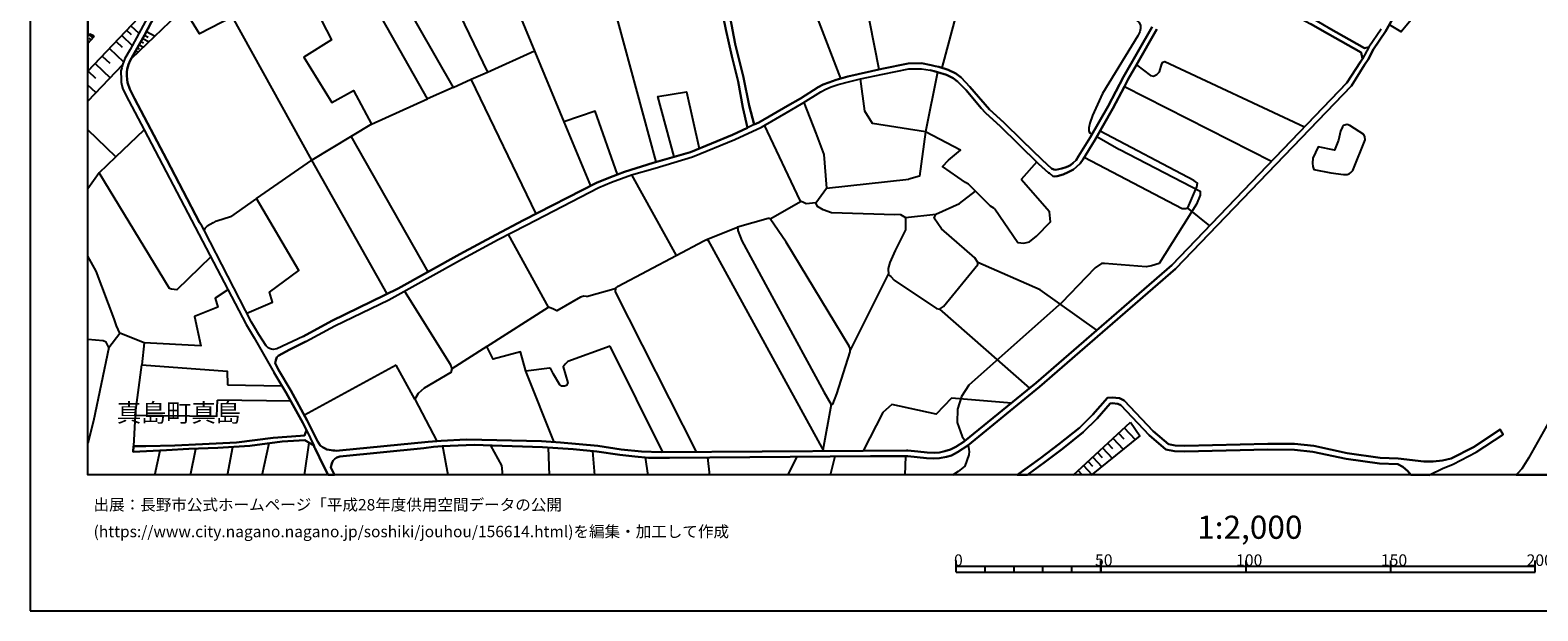
# Model space of a CAD drawing. Extents: x -10 to 410, y -24 to 273.
# Drawn here: x -10 to 250, y -24 to 77 of the extents above; entities that cross this region are included whole.
import ezdxf

# ---------------------------------------------------------------- set-up
doc = ezdxf.new("R2010")
doc.units = 0
for name, color, linetype in [('03_GYOUSEI_POLY', 4, 'Continuous'), ('05_DM_LINE', 7, 'Continuous'), ('08_ROAD_LINE', 3, 'Continuous'), ('09_ROAD_POLY', 5, 'Continuous'), ('13_KASEN_POLY', 253, 'Continuous'), ('印刷レイアウト', 1, 'Continuous'), ('印刷用フレーム', 1, 'Continuous'), ('背景', 3, 'Continuous')]:
    doc.layers.add(name, color=color, linetype=linetype)
doc.styles.add('STD', font='txt')

msp = doc.modelspace()

# ---------------------------------------------------------------- linework, layer by layer
at = {"layer": '05_DM_LINE', "color": 253}
for p, q in [((48.262859, 91.876218), (62.69247, 66.62229)), ((119.958053, 93.122309), (129.587956, 68.157425)), ((62.298006, 82.42701), (68.612349, 69.274669)), ((-0.007751, 75.817594), (-0.352778, 75.526484)), ((0.472839, 75.142011), (-0.152273, 75.696672)), ((5.472706, 75.587118), (7.27742, 73.876283)), ((6.322439, 76.485598), (7.107576, 75.747314)), ((7.062618, 77.270736), (8.422914, 75.985715)), ((9.413207, 75.638105), (10.03229, 75.29015)), ((9.748242, 76.266835), (11.21792, 75.485487)), ((0.677823, 75.376278), (-0.352778, 74.210802)), ((-0.102492, 74.497434), (-0.352778, 74.718953)), ((0.197404, 74.829197), (-0.137632, 75.126164)), ((3.33313, 73.325412), (5.777425, 71.013064)), ((4.492232, 74.544287), (5.527483, 73.567603)), ((7.887891, 72.911312), (8.298029, 72.680835)), ((8.192437, 73.454259), (8.482514, 73.294062)), ((8.498189, 74.00134), (9.24233, 73.58724)), ((8.802908, 74.544287), (9.258005, 74.290384)), ((9.107627, 75.091024), (10.182669, 74.48951)), ((0.887801, 70.739524), (3.472829, 68.290405)), ((2.11236, 72.032468), (3.402549, 70.809804)), ((7.27742, 71.821628), (7.357518, 71.774775)), ((7.583172, 72.364575), (7.708057, 72.294295)), ((-0.336758, 69.446579), (0.958081, 68.227705)), ((77.017693, 44.790375), (65.828196, 68.024788)), ((1.0275, 65.712096), (-0.352778, 67.017787)), ((178.57239, 66.755271), (204.007875, 53.876126)), ((48.578258, 60.286415), (58.248124, 64.626202)), ((81.793113, 60.680878), (86.39266, 49.591116)), ((4.447446, 54.590983), (-0.352778, 59.295261)), ((58.378004, 34.73173), (45.102673, 58.176983)), ((28.767753, 47.391767), (38.312562, 54.059749)), ((51.282313, 30.919043), (38.312562, 54.059749)), ((163.437569, 53.735566), (160.742299, 50.704226)), ((1.583194, 51.825605), (-0.352778, 49.097089)), ((93.458206, 51.481784), (101.192445, 37.567733)), ((127.168121, 49.220079), (141.378106, 50.731787)), ((117.427802, 43.888105), (122.762877, 46.942527)), ((125.307769, 46.684833), (127.168121, 49.220079)), ((140.788133, 44.110658), (146.052928, 44.731809)), ((193.307753, 42.712294), (189.472845, 45.809779)), ((106.458101, 40.302105), (111.788181, 42.450467)), ((79.177941, 28.610484), (72.232628, 41.219878)), ((131.248147, 21.095009), (137.857563, 34.356559)), ((85.712942, 30.462223), (90.81754, 31.915365)), ((146.65737, 28.274588), (162.21301, 14.626153)), ((9.352745, 22.466157), (5.147662, 24.157354)), ((68.522605, 21.809866), (62.442528, 18.005103)), ((98.86735, 3.559817), (89.822424, 21.876356)), ((7.767657, 9.985609), (8.918146, 18.692744)), ((52.833123, 18.626253), (37.017723, 9.950469)), ((56.097868, 12.747198), (52.833123, 18.626253)), ((80.147563, 5.317505), (75.222799, 17.555862)), ((23.708114, 15.196661), (33.123215, 15.044043)), ((34.64767, 12.387874), (22.003136, 12.544282)), ((127.963076, 11.805998), (126.54318, 3.911561)), ((7.767657, 9.985609), (7.507897, 4.587145)), ((169.748123, -0.408933), (179.612465, 8.774658)), ((176.612476, 5.985509), (178.387733, 4.079338)), ((177.567456, 6.872276), (178.482473, 5.888013)), ((178.552926, 7.790394), (180.447384, 5.751242)), ((11.192426, -0.408933), (12.087979, 3.891924)), ((17.357597, -0.408933), (18.288289, 4.177178)), ((23.708114, -0.408933), (24.663266, 4.481725)), ((29.737375, -0.408933), (30.927828, 5.110455)), ((37.0129, -0.408933), (37.842824, 5.196582)), ((61.833091, -0.408933), (60.897575, 4.595068)), ((79.088024, 4.399731), (79.282327, -0.408933)), ((87.147652, -0.408933), (86.788156, 3.755154)), ((96.342957, -0.408933), (95.922999, 2.66547)), ((106.583158, 2.629986), (106.942482, -0.408933)), ((122.043024, 2.766756), (120.432787, -0.408933)), ((128.562695, 2.821533), (127.76774, -0.408933)), ((140.757989, -0.408933), (140.852729, 2.891813)), ((173.112431, 2.719903), (174.663241, 1.059711)), ((173.942527, 3.497461), (174.742306, 2.63791)), ((174.802939, 4.301891), (176.462958, 2.520776)), ((175.692463, 5.130092), (176.552875, 4.204395)), ((170.607502, 0.391707), (171.203331, -0.248736)), ((171.527515, 1.251259), (172.977728, -0.303513)), ((172.307829, 1.977829), (173.057826, 1.169265))]:
    msp.add_line(p, q, dxfattribs=at)
for points in [[(185.0881, 96.321425), (181.862457, 94.720144), (174.342847, 89.352686), (174.032444, 89.126343), (173.777507, 88.876229), (173.777507, 88.200301), (179.317565, 79.981681), (179.482585, 79.751204), (180.878021, 78.091013), (181.092822, 77.876383), (181.342936, 77.34515), (181.342936, 76.790145), (181.248196, 76.200345), (180.907304, 75.520627), (174.802939, 65.540186), (173.087971, 61.755059), (172.62805, 60.450401), (172.432713, 59.606698), (172.422895, 59.454424), (172.453212, 59.040324), (172.642692, 58.770917), (173.032332, 58.54423)], [(7.123252, 71.544298), (9.423025, 75.649818), (11.152463, 78.91129), (13.538192, 83.22765), (14.767746, 83.989361), (15.248165, 84.204335), (17.367243, 85.450426), (24.837933, 91.419054), (27.48256, 93.540199)], [(27.48256, 93.540199), (26.017706, 91.739448), (22.302859, 87.177108), (15.062646, 79.181041), (7.123252, 71.544298)], [(62.69247, 66.62229), (58.248124, 64.626202), (44.078274, 89.73957), (48.262859, 91.876218)], [(231.538322, 90.391726), (236.072412, 88.044238), (226.392727, 76.204479), (224.338072, 77.442646)], [(30.923005, 83.290351), (35.627972, 86.575594), (41.668085, 74.83712), (36.892666, 71.825418), (41.732509, 63.997472), (45.46303, 66.055916), (48.578258, 60.286415), (38.312562, 54.059749), (24.583168, 78.821718), (18.887736, 75.860658), (16.132865, 80.364431)], [(136.262828, 69.735623), (133.027539, 86.110506), (133.12314, 87.044127), (133.543098, 87.329381), (138.828219, 87.669067), (140.302892, 87.645641), (149.482521, 87.481654), (149.942441, 86.36441), (149.852696, 80.302075), (147.052867, 69.989526)], [(97.717894, 53.731776), (91.203219, 77.942529), (89.422965, 84.352818), (89.088102, 84.747282), (88.75789, 84.876128), (74.487443, 79.325391), (74.42302, 78.727667), (74.42302, 78.46205), (81.793113, 60.680878)], [(10.562663, 80.817806), (8.317494, 78.59503), (-0.352778, 69.42832)], [(10.562663, 80.817806), (10.632943, 80.774742), (10.682724, 80.622469), (10.682724, 80.434711), (10.623124, 80.161515), (10.248126, 79.345028), (6.902421, 73.192776), (6.032362, 71.638005), (5.578299, 70.51697), (-0.352778, 64.252064)], [(0.677823, 75.376278), (0.552938, 75.567825), (0.232544, 75.727677), (-0.007751, 75.817594)], [(62.69247, 66.62229), (65.828196, 68.024788), (68.612349, 69.274669), (76.722793, 72.911312)], [(180.657362, 70.512836), (183.117333, 68.700372), (183.58311, 68.571525), (184.177905, 68.840932), (184.642649, 69.306019), (185.047964, 70.700594), (185.242268, 70.970001), (185.578337, 71.106771), (209.668167, 59.782397)], [(146.33801, 69.274669), (144.217898, 58.92698), (135.088051, 60.372198), (133.742396, 62.520904), (133.048037, 68.075431)], [(100.837945, 54.622333), (98.002976, 65.067518), (102.972871, 65.85679), (105.15241, 56.044124)], [(91.057663, 51.544141), (87.212937, 62.51677), (81.793113, 60.680878)], [(123.217974, 63.981624), (125.288132, 58.68479), (126.687702, 55.044358), (127.168121, 49.220079)], [(125.307769, 46.684833), (123.628113, 46.489497), (122.96786, 46.817814), (122.592862, 47.044157), (116.437682, 60.071441)], [(216.253122, 59.817537), (215.887942, 59.079253), (215.552734, 57.489686), (214.883008, 55.763005), (212.032536, 56.364518), (211.102705, 54.37222), (211.067565, 53.544363), (211.097881, 52.946639), (211.298041, 52.419195), (214.212937, 51.880037), (216.437779, 51.567567), (217.032403, 51.540351), (217.397583, 51.677121), (217.697306, 51.911388), (218.027346, 52.274845), (220.163306, 57.559966), (220.097849, 58.05606), (219.897689, 58.454313), (217.512994, 60.024588), (217.017589, 60.184785), (216.383002, 60.044225), (216.253122, 59.817537)], [(1.583194, 51.825605), (4.447446, 54.590983), (9.322428, 59.294227)], [(144.217898, 58.92698), (143.203318, 51.274734), (141.378106, 50.731787)], [(151.137889, 50.19263), (147.168106, 52.919078), (148.217826, 54.012896), (150.297975, 55.751291), (144.217898, 58.92698)], [(173.81747, 58.102913), (177.602596, 55.950418), (177.777435, 55.856711), (191.642738, 48.696425), (191.637915, 47.966064), (191.038124, 46.43472), (184.588044, 36.181082), (183.262888, 35.770771), (182.333057, 35.630211), (175.168119, 36.169368), (174.637747, 36.165234), (173.512751, 35.42695), (171.982612, 33.821536), (167.798027, 29.415259), (151.717871, 15.1691), (150.458172, 13.169222), (149.788273, 10.981586), (149.717821, 8.727805), (150.578234, 6.282476), (151.102577, 5.544192)], [(171.657395, 54.57548), (188.583149, 45.684722), (189.182768, 45.692646), (189.512808, 45.825627), (191.112366, 49.419206), (191.177823, 50.079286), (190.583199, 50.54024), (174.373164, 59.071674)], [(20.833181, 37.341045), (15.012865, 31.622187), (14.092852, 31.727951), (13.697355, 31.860588), (1.583194, 51.825605)], [(156.217855, 45.614442), (156.017695, 45.747423), (155.487495, 46.075396), (152.862504, 48.680922), (151.647591, 49.888083), (151.137889, 50.19263)], [(156.217855, 45.614442), (160.192461, 39.806011), (161.203252, 39.669241), (162.187689, 39.954495), (163.422928, 40.907408), (165.833116, 43.392011), (165.628133, 45.091132), (160.742299, 50.704226)], [(27.072422, 27.610718), (31.498164, 29.520679), (30.962968, 31.21601), (36.062571, 34.950494), (28.767753, 47.391767), (24.242276, 44.239505)], [(146.992234, 42.14592), (145.717893, 44.012817), (146.052928, 44.731809), (150.132955, 46.524637), (152.862504, 48.680922)], [(139.913251, 44.677032), (138.967917, 44.610541), (128.022504, 44.919222), (126.567468, 45.434953), (125.572352, 46.024753), (125.307769, 46.684833)], [(139.913251, 44.677032), (140.788133, 44.110658), (140.802775, 42.001226)], [(24.242276, 44.239505), (21.913219, 43.524647), (21.602644, 43.415438), (21.253139, 43.235604), (20.237352, 42.610664), (19.992234, 42.399824), (19.83307, 42.235493), (19.76279, 42.094933), (19.677869, 41.930946)], [(128.918057, 13.6381), (131.248147, 20.911385), (131.25297, 21.247282), (131.21783, 21.477759), (131.08795, 21.907362), (120.173027, 39.864578), (117.427802, 43.888105), (117.262782, 43.950461), (117.062622, 43.981812), (111.788181, 42.450467), (111.788181, 42.282346), (111.817464, 42.11457), (111.852604, 41.887882), (112.543174, 40.102634), (118.828234, 28.497485), (126.692525, 14.016715), (127.953258, 11.805998), (128.052821, 11.774647), (128.217841, 11.876278), (128.517737, 12.641778), (128.918057, 13.6381)], [(140.802775, 42.001226), (138.998234, 38.41936), (138.102681, 36.352648), (137.8176, 35.32153), (137.862386, 34.239426), (138.282343, 33.915243), (138.817539, 33.309939), (146.157315, 28.407568), (146.673046, 28.270798), (147.378084, 28.747255), (153.253006, 36.012961), (153.253006, 36.337145), (152.782406, 37.177059), (146.992234, 42.14592)], [(104.687667, 3.60667), (90.7228, 31.290424), (90.79308, 31.891938), (91.187543, 32.290191), (101.192445, 37.567733), (105.992324, 40.095055), (106.458101, 40.302105), (106.722857, 40.169124), (126.612427, 3.78237)], [(3.257855, 21.676885), (5.147662, 24.157354), (4.548043, 25.387942), (4.14755, 26.626109), (1.083138, 34.829226), (-0.352778, 37.451633)], [(173.822465, 24.649658), (164.057686, 31.622187), (153.253006, 36.337145)], [(23.812672, 31.645614), (21.583179, 30.200396), (22.052917, 28.638045), (18.057812, 27.024707), (19.13785, 21.930789), (9.357568, 22.48166), (8.918146, 18.692744)], [(54.317442, 31.427195), (62.182768, 18.794374), (62.442528, 18.005103), (62.312648, 17.341233), (57.663147, 14.64958), (56.668031, 13.715959), (56.097868, 12.747198), (59.847854, 5.465988)], [(85.712942, 30.462223), (85.282305, 30.517), (84.687682, 30.38023), (80.56752, 28.024818), (79.907267, 28.352791), (79.177941, 28.610484)], [(89.822424, 21.876356), (82.492295, 19.254983), (82.022556, 18.78645), (81.692516, 18.317573), (82.487472, 15.555984), (82.253033, 15.087107), (81.922993, 14.98961), (81.453254, 14.985476), (81.128037, 15.215953), (80.003041, 17.036342), (79.583084, 17.969963), (79.302825, 18.106733), (75.222799, 17.555862), (74.333103, 20.926888), (69.597819, 19.665294), (68.522605, 21.809866), (79.177941, 28.610484)], [(3.257855, 21.676885), (2.793111, 22.58708), (2.267734, 22.837193), (-0.352778, 23.066981)], [(3.257855, 21.676885), (0.578259, 9.001345), (-0.352778, 5.157997)], [(8.918146, 18.692744), (23.70329, 17.595136), (23.708114, 15.196661)], [(7.767657, 9.985609), (21.918042, 9.825412), (22.003136, 12.544282)], [(159.067466, 12.055767), (148.758017, 12.919108), (146.072393, 10.169233), (138.4074, 11.786361), (136.857624, 10.454487), (133.472818, 3.829224)], [(179.612465, 8.774658), (181.248196, 6.399609), (172.847847, -0.408933)], [(71.248192, -0.408933), (71.112455, 1.286399), (69.203183, 4.731839)], [(151.632949, 4.802119), (151.742331, 4.052121), (151.793146, 3.692798), (151.697373, 3.102653), (151.038154, 1.169265), (149.907301, 0.239434), (148.897544, -0.408933)]]:
    msp.add_lwpolyline(points, dxfattribs=at)
at = {"layer": '08_ROAD_LINE', "color": 253}
for p, q in [((-0.007751, 75.817594), (-0.352778, 75.526484)), ((222.927995, 76.657509), (220.797892, 73.58724)), ((0.677823, 75.376278), (-0.352778, 74.210802)), ((19.677869, 41.930946), (19.203307, 42.926923)), ((28.337977, 23.329498), (31.772565, 17.306093)), ((243.982696, 6.657647), (243.432859, 7.489638)), ((7.507897, 4.587145), (7.432794, 3.661447))]:
    msp.add_line(p, q, dxfattribs=at)
for points in [[(243.282308, 111.845025), (240.782202, 107.001221), (238.902558, 103.622271), (238.873275, 103.567494), (238.713078, 103.282585), (227.413165, 82.98167), (223.682815, 76.263045)], [(220.797892, 73.58724), (220.057886, 73.391903), (213.847757, 76.934839), (211.192622, 78.48961), (207.572515, 80.427132), (203.597909, 82.520717), (200.917969, 84.325602), (197.002962, 86.282416), (194.32819, 87.747271), (192.677817, 88.446625), (191.26774, 89.094992), (191.157324, 89.387826)], [(190.538241, 88.181009), (192.407377, 87.544355), (193.913228, 86.98556), (196.517721, 85.407362), (200.413262, 83.454338), (203.088034, 81.66151), (207.102604, 79.540365), (210.727534, 77.606632), (213.67309, 75.919225), (219.432601, 72.626402), (219.663078, 71.544298)], [(10.562663, 80.817806), (8.317494, 78.59503), (-0.352778, 69.42832)], [(10.562663, 80.817806), (10.632943, 80.774742), (10.682724, 80.622469), (10.682724, 80.434711), (10.623124, 80.161515), (10.248126, 79.345028), (6.902421, 73.192776), (6.032362, 71.638005), (5.578299, 70.51697), (5.467883, 70.020877), (5.328185, 69.466216), (5.352645, 67.919368), (5.373143, 67.536274), (5.503023, 66.950608), (5.682685, 66.30982), (6.692442, 64.321655), (9.322428, 59.294227), (26.967863, 25.630132), (28.337977, 23.329498)], [(13.538192, 83.22765), (11.152463, 78.91129), (9.423025, 75.649818), (6.953236, 71.247331), (6.663159, 70.55211), (6.418041, 69.766973), (6.333119, 69.235739), (6.333119, 68.657652), (6.387896, 67.997228), (6.472818, 67.434988), (6.862458, 66.325323), (7.66327, 64.719908), (13.242258, 54.114526), (18.90255, 43.274533), (19.117352, 42.9817), (19.203307, 42.926923)], [(108.72773, 81.575382), (108.852615, 81.091002), (109.782274, 76.626158), (110.79806, 71.997328), (111.878098, 67.622401), (112.692518, 63.13792), (113.482479, 59.626335)], [(114.687573, 60.192708), (113.807696, 63.462104), (112.797938, 68.329335), (111.382865, 74.165327), (110.51763, 78.70045), (109.797949, 81.680802)], [(-0.007751, 75.817594), (0.232544, 75.727677), (0.552938, 75.567825), (0.677823, 75.376278)], [(184.177905, 76.657509), (180.657362, 70.512836), (179.232471, 68.024788), (178.57239, 66.755271), (176.597834, 62.96601), (173.467965, 57.489686), (171.442421, 54.22787), (170.942537, 53.462025), (170.338095, 52.907365), (169.777406, 52.454335), (169.347803, 52.200431), (168.857566, 51.985457), (167.99233, 51.540351), (166.992391, 51.26681), (166.532298, 51.204454), (166.253073, 51.290237), (165.637779, 51.782541), (165.492396, 51.872458), (163.762786, 53.415172), (160.282378, 56.802045), (157.137868, 59.895741), (154.672902, 62.145733), (153.837983, 63.052138), (152.703168, 64.430865), (151.253128, 66.13791), (149.782416, 67.645828), (149.032419, 68.227705), (147.842828, 68.790289), (146.33801, 69.274669), (145.727711, 69.411439), (145.032319, 69.567502)], [(145.227656, 70.446691), (145.927871, 70.290283), (146.572449, 70.1418), (148.177863, 69.630203), (149.503019, 68.997339), (150.382897, 68.321411), (151.923027, 66.739423), (153.392704, 65.013086), (154.5177, 63.641938), (155.307661, 62.782387), (157.752989, 60.552032), (160.913175, 57.446623), (164.373085, 54.075597), (166.022597, 52.602818), (166.373135, 52.399558), (166.767771, 52.352705), (167.793031, 52.602818), (168.552847, 52.829506), (168.932669, 53.001072), (169.262881, 53.200543), (169.753118, 53.591216), (170.253002, 54.044246), (170.682777, 54.71225), (172.692474, 57.950296), (175.807701, 63.399748), (178.44251, 68.454392), (183.392768, 77.091246)], [(223.682815, 76.263045), (221.61748, 73.196566), (220.678003, 71.466094), (220.047895, 70.501123), (217.762763, 66.887907)], [(114.687573, 60.192708), (115.487352, 60.567535), (120.418145, 63.434888), (122.642643, 64.680979), (125.727726, 66.65743), (126.557822, 67.094957), (127.547942, 67.477707), (128.807814, 67.931082), (130.822333, 68.512958), (136.697427, 69.829329), (141.257872, 70.7316), (143.552823, 70.782587), (145.227656, 70.446691)], [(216.963156, 67.391924), (219.362321, 71.059918), (219.663078, 71.544298)], [(37.267665, 22.676997), (42.242383, 25.395866), (51.57239, 29.907563), (64.30288, 36.962085), (70.48252, 40.325532), (75.302897, 42.786363), (87.857514, 49.294149), (90.022584, 50.247407), (93.458206, 51.481784), (97.552874, 52.641748), (103.998131, 54.622333), (111.322404, 57.60682), (115.907309, 59.766895), (120.867386, 62.641827), (123.128057, 63.927192), (126.187646, 65.864369), (127.012747, 66.30982), (127.947401, 66.704283), (129.192459, 67.091168), (131.152546, 67.657541), (133.048037, 68.075431), (136.852629, 68.927059), (141.373111, 69.809692), (143.527501, 69.829329), (145.032319, 69.567502)], [(140.958149, 3.891924), (141.217909, 3.876077), (142.942524, 3.692798), (144.507975, 3.544314), (145.817456, 3.481613), (146.663227, 3.50504), (147.578244, 3.731727), (148.548039, 4.052121), (149.498196, 4.516865), (150.927911, 5.399843), (151.003014, 5.462199), (163.328187, 15.536347), (186.767756, 35.892038), (216.963156, 67.391924)], [(217.762763, 66.887907), (187.427836, 35.274677), (163.922983, 14.860764), (151.572316, 4.751131), (149.788273, 3.559817), (148.717882, 3.02066), (147.882963, 2.782604), (146.637733, 2.555916), (145.708074, 2.489426), (144.427877, 2.53249), (142.812644, 2.70061), (141.203267, 2.891813), (140.958149, 2.891813)], [(36.777428, 23.540337), (41.762826, 26.27092), (53.212945, 31.864377), (63.852606, 37.766859), (70.032418, 41.137885), (74.828163, 43.665207), (87.447375, 50.126139), (89.562664, 50.98948), (91.057663, 51.544141), (92.297898, 52.005094), (97.23248, 53.591216), (103.682732, 55.434687), (110.937587, 58.434676), (113.482479, 59.626335)], [(36.777428, 23.540337), (32.248161, 21.454332), (31.632867, 21.340988), (31.357604, 21.387842), (30.992251, 21.489472), (30.732491, 21.594892), (30.382986, 21.965929), (29.117258, 23.931011), (28.422899, 25.196395), (27.867377, 26.071449), (19.677869, 41.930946)], [(37.267665, 22.676997), (34.522613, 21.302059), (32.467958, 20.212031), (32.267626, 19.96984), (32.087964, 19.497173), (32.007865, 19.20434), (31.977721, 18.942513), (32.543061, 17.782549), (34.652493, 14.247192), (37.50796, 9.059912), (39.293037, 5.501128)], [(37.347763, 7.388007), (36.713005, 8.642022), (33.873212, 13.802086), (31.772565, 17.306093)], [(160.038121, -0.408933), (164.078185, 2.536279), (167.258008, 4.966105), (170.822304, 7.770757), (173.123111, 10.106877), (175.66318, 12.965961), (176.498098, 13.044165), (177.727653, 12.930821), (178.567567, 12.497428), (183.532294, 7.216097), (186.212923, 4.985742), (187.342914, 4.731839), (188.992254, 4.669138), (203.362609, 5.012958), (207.977658, 4.989532), (211.288395, 4.641922), (217.022412, 3.387907), (222.732658, 2.606559), (225.852536, 2.470133), (230.302911, 1.989543), (231.887999, 1.969906), (233.52752, 2.145605), (234.972738, 2.465999), (238.833312, 4.462088), (243.432859, 7.489638)], [(228.072211, -0.408933), (227.512728, 0.282498), (226.66799, 1.016992), (225.77261, 1.477946), (222.642741, 1.610582), (216.852569, 2.399509), (211.128198, 3.649734), (207.922881, 3.989421), (203.373288, 4.012847), (188.987431, 3.669371), (187.217858, 3.731727), (185.757998, 4.059701), (182.847754, 6.485737), (177.95813, 11.68473), (177.442571, 11.950347), (176.498098, 12.040264), (176.14756, 12.005124), (173.857605, 9.419236), (171.487379, 7.02076), (167.867273, 4.177178), (164.67298, 1.73185), (161.757913, -0.408933)], [(7.432794, 3.661447), (13.182658, 3.946701), (17.052878, 4.126191), (22.072382, 4.321528), (27.61244, 4.665348), (33.157322, 5.407422), (37.072328, 5.649612), (38.628133, 4.731839)], [(37.347763, 7.388007), (37.022546, 6.434749), (36.322331, 6.411323), (31.592904, 6.051999), (25.272531, 5.270652), (19.442569, 4.969895), (14.612373, 4.735628), (9.612505, 4.614361), (7.507897, 4.587145)], [(39.293037, 5.501128), (39.687672, 4.829335), (39.722812, 4.755265), (40.062671, 4.497228), (40.262831, 4.376305), (40.623188, 4.212318), (40.907408, 4.059701), (41.26277, 3.954281), (41.602629, 3.899848), (41.913204, 3.872287), (42.288203, 3.837147), (42.63788, 3.81751), (43.078163, 3.85265), (58.402464, 5.356779), (60.637815, 5.520766)], [(60.637815, 5.520766), (64.953314, 5.762956), (67.642727, 5.727816), (77.927888, 5.470123), (81.208135, 5.239646), (87.647536, 4.669138), (91.722739, 4.052121), (95.237425, 3.684874), (98.60759, 3.559817), (133.472818, 3.829224), (140.958149, 3.891924)], [(231.142825, -0.408933), (233.512706, 0.731738), (235.317592, 1.520665), (239.338018, 3.594957), (243.982696, 6.657647)], [(41.117387, -0.408933), (40.687611, 0.450618), (40.317436, 1.196482), (38.8624, 4.235745), (38.782301, 4.399731), (38.628133, 4.731839)], [(60.798012, 4.590934), (59.317482, 4.501362), (57.65729, 4.282598), (43.152405, 2.852884), (42.628061, 2.66926), (42.242383, 2.442573), (41.972804, 2.145605), (41.802789, 1.782492), (41.668085, 1.419379), (41.567489, 0.927075), (42.232564, -0.408933)], [(140.958149, 2.891813), (134.722871, 2.87631), (100.062626, 2.571419), (96.427878, 2.622407), (94.087969, 2.817744), (91.47762, 3.130214), (87.508009, 3.681085), (83.42781, 4.110688), (78.123225, 4.462088), (69.453297, 4.720125), (66.293111, 4.837259), (60.798012, 4.590934)]]:
    msp.add_lwpolyline(points, dxfattribs=at)
at = {"layer": '09_ROAD_POLY', "color": 7}
for points in [[(10.248126, 79.345028), (6.902421, 73.192776), (6.032362, 71.638005), (5.578299, 70.51697), (5.467883, 70.020877), (5.328185, 69.466216), (5.352645, 67.919368), (5.373143, 67.536274), (5.503023, 66.950608), (5.682685, 66.30982), (6.692442, 64.321655), (9.322428, 59.294227), (26.967863, 25.630132), (28.337977, 23.329498), (31.772565, 17.306093), (33.873212, 13.802086), (36.713005, 8.642022), (37.347763, 7.388007), (38.628133, 4.731839), (38.782301, 4.399731), (38.8624, 4.235745), (40.317436, 1.196482), (40.687611, 0.450618), (41.089309, -0.352778), (42.204659, -0.352778), (41.567489, 0.927075), (41.668085, 1.419379), (41.802789, 1.782492), (41.972804, 2.145605), (42.242383, 2.442573), (42.628061, 2.66926), (43.152405, 2.852884), (57.65729, 4.282598), (59.317482, 4.501362), (60.798012, 4.590934), (66.293111, 4.837259), (69.453297, 4.720125), (78.123225, 4.462088), (83.42781, 4.110688), (87.508009, 3.681085), (91.47762, 3.130214), (94.087969, 2.817744), (96.427878, 2.622407), (100.062626, 2.571419), (134.722871, 2.87631), (140.958149, 2.891813), (141.203267, 2.891813), (142.812644, 2.70061), (144.427877, 2.53249), (145.708074, 2.489426), (146.637733, 2.555916), (147.882963, 2.782604), (148.717882, 3.02066), (149.788273, 3.559817), (151.572316, 4.751131), (163.922983, 14.860764), (187.427836, 35.274677), (217.762763, 66.887907), (220.047895, 70.501123), (220.678003, 71.466094), (221.61748, 73.196566), (223.682815, 76.263045), (227.413165, 82.98167)], [(-0.352778, 78.970201), (-0.352778, 75.526484), (-0.007751, 75.817594), (0.232544, 75.727677), (0.552938, 75.567825), (0.677823, 75.376278), (-0.352778, 74.210802), (-0.352778, 69.42832), (8.317494, 78.59503)], [(183.392768, 77.091246), (178.44251, 68.454392), (175.807701, 63.399748), (172.692474, 57.950296), (170.682777, 54.71225), (170.253002, 54.044246), (169.753118, 53.591216), (169.262881, 53.200543), (168.932669, 53.001072), (168.552847, 52.829506), (167.793031, 52.602818), (166.767771, 52.352705), (166.373135, 52.399558), (166.022597, 52.602818), (164.373085, 54.075597), (160.913175, 57.446623), (157.752989, 60.552032), (155.307661, 62.782387), (154.5177, 63.641938), (153.392704, 65.013086), (151.923027, 66.739423), (150.382897, 68.321411), (149.503019, 68.997339), (148.177863, 69.630203), (146.572449, 70.1418), (145.927871, 70.290283), (145.227656, 70.446691), (143.552823, 70.782587), (141.257872, 70.7316), (136.697427, 69.829329), (130.822333, 68.512958), (128.807814, 67.931082), (127.547942, 67.477707), (126.557822, 67.094957), (125.727726, 66.65743), (122.642643, 64.680979), (120.418145, 63.434888), (115.487352, 60.567535), (114.687573, 60.192708), (113.482479, 59.626335), (110.937587, 58.434676), (103.682732, 55.434687), (97.23248, 53.591216), (92.297898, 52.005094), (91.057663, 51.544141), (89.562664, 50.98948), (87.447375, 50.126139), (74.828163, 43.665207), (70.032418, 41.137885), (63.852606, 37.766859), (53.212945, 31.864377), (41.762826, 26.27092), (36.777428, 23.540337), (32.248161, 21.454332), (31.632867, 21.340988), (31.357604, 21.387842), (30.992251, 21.489472), (30.732491, 21.594892), (30.382986, 21.965929), (29.117258, 23.931011), (28.422899, 25.196395), (27.867377, 26.071449), (19.677869, 41.930946), (19.203307, 42.926923), (19.117352, 42.9817), (18.90255, 43.274533), (13.242258, 54.114526), (7.66327, 64.719908), (6.862458, 66.325323), (6.472818, 67.434988), (6.387896, 67.997228), (6.333119, 68.657652), (6.333119, 69.235739), (6.418041, 69.766973), (6.663159, 70.55211), (6.953236, 71.247331), (9.423025, 75.649818), (11.152463, 78.91129)], [(222.927995, 76.657509), (220.797892, 73.58724), (219.663078, 71.544298), (219.362321, 71.059918), (216.963156, 67.391924), (186.767756, 35.892038), (163.328187, 15.536347), (151.003014, 5.462199), (150.927911, 5.399843), (149.498196, 4.516865), (148.548039, 4.052121), (147.578244, 3.731727), (146.663227, 3.50504), (145.817456, 3.481613), (144.507975, 3.544314), (142.942524, 3.692798), (141.217909, 3.876077), (140.958149, 3.891924), (133.472818, 3.829224), (98.60759, 3.559817), (95.237425, 3.684874), (91.722739, 4.052121), (87.647536, 4.669138), (81.208135, 5.239646), (77.927888, 5.470123), (67.642727, 5.727816), (64.953314, 5.762956), (60.637815, 5.520766), (58.402464, 5.356779), (43.078163, 3.85265), (42.63788, 3.81751), (42.288203, 3.837147), (41.913204, 3.872287), (41.602629, 3.899848), (41.26277, 3.954281), (40.907408, 4.059701), (40.623188, 4.212318), (40.262831, 4.376305), (40.062671, 4.497228), (39.722812, 4.755265), (39.687672, 4.829335), (39.293037, 5.501128), (37.50796, 9.059912), (34.652493, 14.247192), (32.543061, 17.782549), (31.977721, 18.942513), (32.007865, 19.20434), (32.087964, 19.497173), (32.267626, 19.96984), (32.467958, 20.212031), (34.522613, 21.302059), (37.267665, 22.676997), (42.242383, 25.395866), (51.57239, 29.907563), (64.30288, 36.962085), (70.48252, 40.325532), (75.302897, 42.786363), (87.857514, 49.294149), (90.022584, 50.247407), (93.458206, 51.481784), (97.552874, 52.641748), (103.998131, 54.622333), (111.322404, 57.60682), (115.907309, 59.766895), (120.867386, 62.641827), (123.128057, 63.927192), (126.187646, 65.864369), (127.012747, 66.30982), (127.947401, 66.704283), (129.192459, 67.091168), (131.152546, 67.657541), (133.048037, 68.075431), (136.852629, 68.927059), (141.373111, 69.809692), (143.527501, 69.829329), (145.032319, 69.567502), (145.727711, 69.411439), (146.33801, 69.274669), (147.842828, 68.790289), (149.032419, 68.227705), (149.782416, 67.645828), (151.253128, 66.13791), (152.703168, 64.430865), (153.837983, 63.052138), (154.672902, 62.145733), (157.137868, 59.895741), (160.282378, 56.802045), (163.762786, 53.415172), (165.492396, 51.872458), (165.637779, 51.782541), (166.253073, 51.290237), (166.532298, 51.204454), (166.992391, 51.26681), (167.99233, 51.540351), (168.857566, 51.985457), (169.347803, 52.200431), (169.777406, 52.454335), (170.338095, 52.907365), (170.942537, 53.462025), (171.442421, 54.22787), (173.467965, 57.489686), (176.597834, 62.96601), (178.57239, 66.755271), (179.232471, 68.024788), (180.657362, 70.512836), (184.177905, 76.657509)], [(213.847757, 76.934839), (220.057886, 73.391903), (220.797892, 73.58724), (219.663078, 71.544298), (219.432601, 72.626402), (213.67309, 75.919225), (210.727534, 77.606632)]]:
    msp.add_lwpolyline(points, dxfattribs=at)
for points in [[(109.797949, 81.680802), (110.51763, 78.70045), (111.382865, 74.165327), (112.797938, 68.329335), (113.807696, 63.462104), (114.687573, 60.192708), (113.482479, 59.626335), (112.692518, 63.13792), (111.878098, 67.622401), (110.79806, 71.997328), (109.782274, 76.626158), (108.852615, 81.091002), (108.72773, 81.575382), (109.797949, 81.680802)], [(235.317592, 1.520665), (239.338018, 3.594957), (243.982696, 6.657647), (243.432859, 7.489638), (238.833312, 4.462088), (234.972738, 2.465999), (233.52752, 2.145605), (231.887999, 1.969906), (230.302911, 1.989543), (225.852536, 2.470133), (222.732658, 2.606559), (217.022412, 3.387907), (211.288395, 4.641922), (207.977658, 4.989532), (203.362609, 5.012958), (188.992254, 4.669138), (187.342914, 4.731839), (186.212923, 4.985742), (183.532294, 7.216097), (178.567567, 12.497428), (177.727653, 12.930821), (176.498098, 13.044165), (175.66318, 12.965961), (173.123111, 10.106877), (170.822304, 7.770757), (167.258008, 4.966105), (164.078185, 2.536279), (160.115119, -0.352778), (161.834394, -0.352778), (164.67298, 1.73185), (167.867273, 4.177178), (171.487379, 7.02076), (173.857605, 9.419236), (176.14756, 12.005124), (176.498098, 12.040264), (177.442571, 11.950347), (177.95813, 11.68473), (182.847754, 6.485737), (185.757998, 4.059701), (187.217858, 3.731727), (188.987431, 3.669371), (203.373288, 4.012847), (207.922881, 3.989421), (211.128198, 3.649734), (216.852569, 2.399509), (222.642741, 1.610582), (225.77261, 1.477946), (226.66799, 1.016992), (227.512728, 0.282498), (228.026736, -0.352778), (231.259614, -0.352778), (233.512706, 0.731738)], [(37.347763, 7.388007), (38.628133, 4.731839), (37.072328, 5.649612), (33.157322, 5.407422), (27.61244, 4.665348), (22.072382, 4.321528), (17.052878, 4.126191), (13.182658, 3.946701), (7.432794, 3.661447), (7.507897, 4.587145), (9.612505, 4.614361), (14.612373, 4.735628), (19.442569, 4.969895), (25.272531, 5.270652), (31.592904, 6.051999), (36.322331, 6.411323), (37.022546, 6.434749), (37.347763, 7.388007)]]:
    msp.add_lwpolyline(points, close=True, dxfattribs=at)
at = {"layer": '13_KASEN_POLY', "color": 7}
msp.add_lwpolyline([(251.982552, 9.013059), (248.357623, 2.552127), (247.217985, 0.696598), (246.512774, -0.08096), (246.218218, -0.352778), (278.479126, -0.352778)], dxfattribs=at)
at = {"layer": '印刷レイアウト', "color": 7}
for p, q in [((149.524724, -17.15003), (149.524724, -15.149807)), ((174.524748, -17.15003), (174.524748, -15.149807)), ((174.524748, -15.149807), (174.524748, -17.15003)), ((199.525117, -15.149807), (199.525117, -17.15003)), ((224.524797, -15.149807), (224.524797, -17.15003)), ((249.525166, -17.15003), (249.525166, -15.149807)), ((149.524724, -16.150263), (249.525166, -16.150263)), ((149.524724, -17.15003), (249.525166, -17.15003)), ((154.524935, -17.15003), (154.524935, -16.150263)), ((159.524802, -17.15003), (159.524802, -16.150263)), ((164.525014, -17.15003), (164.525014, -16.150263)), ((169.524536, -17.15003), (169.524536, -16.150263))]:
    msp.add_line(p, q, dxfattribs=at)
for points in [[(-10.309448, -23.852808), (409.661817, -23.852808), (409.632878, 273.147152), (-10.338387, 273.147152)], [(399.647269, -0.352433), (-0.353122, -0.352433), (-0.353122, 249.647122), (399.647269, 249.647122)]]:
    msp.add_lwpolyline(points, close=True, dxfattribs=at)
at = {"layer": '印刷用フレーム', "color": 7}
msp.add_lwpolyline([(399.647268, -0.352778), (-0.352778, -0.352778), (-0.352778, 249.647122), (399.647268, 249.647122)], close=True, dxfattribs=at)
msp.add_lwpolyline([(399.647268, -0.352778), (-0.352778, -0.352778), (-0.352778, 249.647122), (399.647268, 249.647122)], close=True, dxfattribs=at)
at = {"layer": '背景', "color": 7}
msp.add_lwpolyline([(399.647268, -0.352778), (-0.352778, -0.352778), (-0.352778, 249.647122), (399.647268, 249.647122)], close=True, dxfattribs=at)

# ---------------------------------------------------------------- texts
at = {"layer": '03_GYOUSEI_POLY', "color": 7, "insert": (4.568886, 11.975447), "char_height": 3.149801, "attachment_point": 1, "style": 'STD'}
msp.add_mtext('\\fMS Gothic|b0|i0|c128;\\H3.1498;\\C31;真島町真島', dxfattribs=at)
at = {"layer": '印刷レイアウト', "color": 7, "attachment_point": 1, "style": 'STD'}
for s, insert, char_height in [('\\fMeiryo|b0|i0|c128;\\H1.9686;\\C7;出展：長野市公式ホームページ「平成28年度供用空間データの公開', (0.608921, -4.525035), 1.968626), ('\\fMS Gothic|b0|i0|c128;\\H4.0000;\\W1.00;\\C7;1:2,000', (191.147858, -7.395661), 4.000041), ('\\fMeiryo|b0|i0|c128;\\H1.9686;\\C7;(https://www.city.nagano.nagano.jp/soshiki/jouhou/156614.html)を編集・加工して作成', (0.608921, -9.155243), 1.968626), ('\\fMS Gothic|b0|i0|c128;\\H2.0000;\\W1.00;\\C7;0', (149.16068, -14.084331), 2.000021), ('\\fMS Gothic|b0|i0|c128;\\H2.0000;\\W1.00;\\C7;50', (173.510787, -14.084331), 2.000021), ('\\fMS Gothic|b0|i0|c128;\\H2.0000;\\W1.00;\\C7;100', (197.861239, -14.084331), 2.000021), ('\\fMS Gothic|b0|i0|c128;\\H2.0000;\\W1.00;\\C7;150', (222.861091, -14.084331), 2.000021), ('\\fMS Gothic|b0|i0|c128;\\H2.0000;\\W1.00;\\C7;200m', (248.016145, -14.090532), 2.000021)]:
    msp.add_mtext(s, dxfattribs=dict(at, insert=insert, char_height=char_height))

doc.saveas('drawing.dxf')
